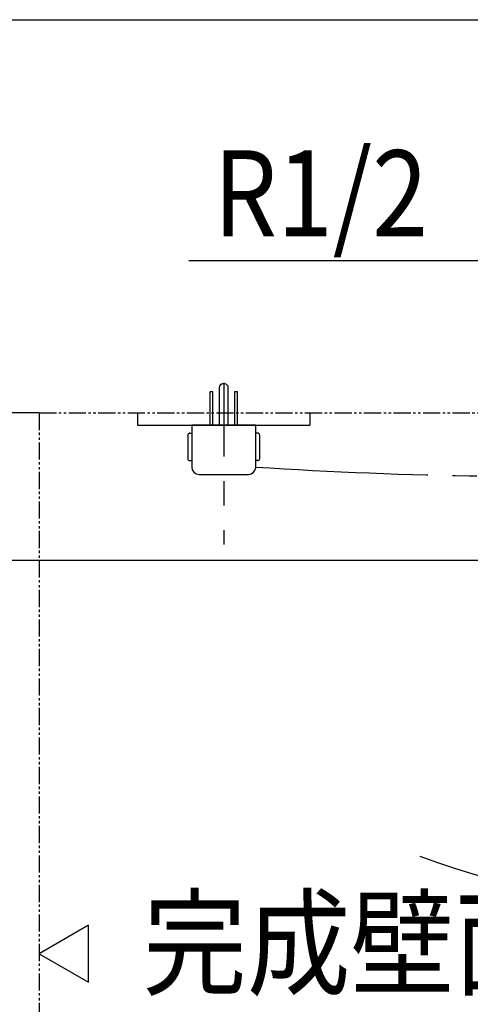
# Model space of a CAD drawing. Extents: x 847 to 4947, y 402 to 3287.
# Drawn here: x 3928 to 4112, y 2821 to 3222 of the extents above; entities that cross this region are included whole.
import ezdxf

# ---------------------------------------------------------------- set-up
doc = ezdxf.new("R2010")
doc.units = 0
doc.header["$MEASUREMENT"] = 0
doc.linetypes.add('CENTER', pattern=[6, 3, -1, 1, -1])
doc.linetypes.add('PHANTOM', pattern=[12, 7, -1, 1, -1, 1, -1])
doc.layers.get('0').update_dxf_attribs({"linetype": 'CONTINUOUS'})
doc.layers.get('DEFPOINTS').update_dxf_attribs({"linetype": 'CONTINUOUS'})
doc.layers.add('PIC01', color=7, linetype='CONTINUOUS')
doc.styles.get("Standard").update_dxf_attribs({"font": 'monotxt', "bigfont": 'extfont'})
doc.dimstyles.get("Standard").update_dxf_attribs({"dimtxt": 0.18, "dimasz": 0.18, "dimexe": 0.18, "dimexo": 0.0625, "dimgap": 0.09, "dimtad": 0, "dimtih": 1, "dimtoh": 1, "dimdec": 4, "dimzin": 0, "dimtxsty": 'STANDARD', "dimcen": 0.09, "dimazin": 3, "dimtfac": 1, "dimtdec": 4, "dimtofl": 0, "dimtmove": 0, "dimatfit": 3, "dimtolj": 1, "dimtzin": 0})

# ---------------------------------------------------------------- blocks, each defined once
blk = doc.blocks.new('_OPEN30')
at = {"color": 0, "linetype": 'BYBLOCK'}
for p, q in [((-1, 0.268), (0, 0)), ((0, 0), (-1, -0.268)), ((0, 0), (-1, 0))]:
    blk.add_line(p, q, dxfattribs=at)
blk = doc.blocks.new('*D33')
at = {"layer": 'DEFPOINTS', "color": 0, "linetype": 'CONTINUOUS'}
for p in [(3823.69, 3061.71), (3936.34, 3061.71), (4166.34, 3001.71)]:
    blk.add_point(p, dxfattribs=at)
at = {"layer": 'PIC01', "color": 0, "linetype": 'CONTINUOUS'}
for p, q in [((3823.69, 3096.71), (3823.69, 3131.71)), ((3936.28, 3061.71), (3823.51, 3061.71)), ((4166.28, 3001.71), (3823.51, 3001.71)), ((3823.69, 2966.71), (3823.69, 2783.03)), ((3823.69, 2783.03), (3788.69, 2783.03))]:
    blk.add_line(p, q, dxfattribs=at)
at = {"layer": 'PIC01', "color": 0, "linetype": 'CONTINUOUS', "xscale": 35, "yscale": 35, "zscale": 35}
for p, rotation in [((3823.69, 3061.71), 270), ((3823.69, 3001.71), 90)]:
    blk.add_blockref('_OPEN30', p, dxfattribs=dict(at, rotation=rotation))
at = {"layer": 'PIC01', "color": 0, "linetype": 'CONTINUOUS', "insert": (3759.43, 2783.03), "char_height": 0.18, "attachment_point": 5}
blk.add_mtext('\\A1;{\\Fmonotxt,extfont|c136;\\H194.44x;60}', dxfattribs=at)

msp = doc.modelspace()

# ---------------------------------------------------------------- linework, layer by layer
at = {"layer": 'PIC01', "color": 3, "linetype": 'CONTINUOUS'}
for p, q in [((1046.78615, 3221.71485), (4896.78615, 3221.71485)), ((4011.70693, 3073.51485), (4010.98203, 3073.51485)), ((4006.95919, 3070.28485), (4005.74692, 3070.28485)), ((4005.74692, 3070.28485), (4005.74692, 3056.71485)), ((4006.95919, 3056.71485), (4006.95919, 3070.28485)), ((4009.48203, 3072.01485), (4009.48203, 3056.71485)), ((4013.20693, 3056.71485), (4013.20693, 3072.01485)), ((4016.95653, 3070.28485), (4015.74426, 3070.28485)), ((4015.74426, 3070.28485), (4015.74426, 3056.71485)), ((4016.95653, 3056.71485), (4016.95653, 3070.28485)), ((3976.34448, 3061.71485), (3976.34448, 3056.71485)), ((4046.34448, 3061.71485), (4046.34448, 3056.71485)), ((3976.34448, 3056.71485), (4007.34448, 3056.71485)), ((4024.34845, 3056.71485), (3998.35176, 3056.71485)), ((3998.35176, 3056.71485), (3998.35176, 3039.71485)), ((4007.34448, 3056.71485), (4046.34448, 3056.71485)), ((4024.35169, 3039.71485), (4024.34845, 3056.71485)), ((3996.75176, 3052.71485), (3996.75176, 3043.11487)), ((3997.55176, 3053.51485), (3998.35176, 3053.51485)), ((4025.15169, 3053.51485), (4024.35169, 3053.51485)), ((4025.95169, 3052.71485), (4025.95169, 3043.11487)), ((3997.55176, 3042.31488), (3998.35176, 3042.31488)), ((4025.15169, 3042.31488), (4024.35169, 3042.31488)), ((4001.35176, 3036.71485), (4021.35169, 3036.71485))]:
    msp.add_line(p, q, dxfattribs=at)
at = {"layer": 'PIC01', "color": 4, "linetype": 'CONTINUOUS'}
for p, q in [((4116.64386, 3123.58756), (3997.14386, 3123.58756)), ((3956.34448, 2853.26185), (3936.34448, 2841.71485)), ((3956.34448, 2830.16784), (3956.34448, 2853.26185)), ((3936.34448, 2841.71485), (3956.34448, 2830.16784))]:
    msp.add_line(p, q, dxfattribs=at)
at = {"layer": 'PIC01', "color": 3, "linetype": 'CENTER', "ltscale": 10}
msp.add_line((4011.34448, 3074.01485), (4011.34448, 3008.21485), dxfattribs=at)
at = {"layer": 'PIC01', "color": 3, "linetype": 'PHANTOM'}
for q in [(3936.34448, 2811.71485), (4686.34448, 3061.71485)]:
    msp.add_line((3936.34448, 3061.71485), q, dxfattribs=at)
at = {"layer": 'PIC01', "color": 3, "linetype": 'CONTINUOUS'}
for centre, radius, start, end in [((4010.98203, 3072.01485), 1.5, 90, 180), ((4011.70693, 3072.01485), 1.5, 360, 90), ((3997.55176, 3052.71485), 0.8, 90, 180), ((4025.15169, 3052.71485), 0.8, 360, 90), ((3997.55176, 3043.11487), 0.8, 180, 270), ((4025.15169, 3043.11487), 0.8, 270, 0), ((4001.35176, 3039.71485), 3, 180, 270), ((4021.35169, 3039.71485), 3, 270, 360), ((4215.20554, 3222.33754), 362.91299, 249.9852544, 288.6570892)]:
    msp.add_arc(centre, radius, start, end, dxfattribs=at)
at = {"layer": 'PIC01', "color": 3, "linetype": 'PHANTOM', "ltscale": 10}
msp.add_arc((4140.45868, 4815.12121), 1779.19886, 266.25833195, 269.24385029, dxfattribs=at)

# ---------------------------------------------------------------- texts
at = {"layer": 'PIC01', "color": 4, "linetype": 'CONTINUOUS'}
for s, width, p in [('R1/2', 0.854167, (4007.14384, 3133.58741)), ('完成壁面', 0.882632, (3978.6005, 2828.45502))]:
    msp.add_text(s, height=35, dxfattribs=dict(at, width=width)).set_placement(p)

# ---------------------------------------------------------------- dimensions: what is measured, and where the dimension line sits
dim = msp.add_linear_dim(base=(3823.68641, 3061.71485), p1=(4166.34448, 3001.71485), p2=(3936.34448, 3061.71485), angle=90, text='{\\Fmonotxt,extfont|c136;\\H194.44x;60}', dimstyle='STANDARD', override={"dimasz": 35, "dimblk1": 'OPEN30', "dimblk2": 'OPEN30', "dimsah": 1}, dxfattribs=at)
dim.commit()
dim.dimension.update_dxf_attribs({"geometry": '*D33', "text_midpoint": (3759.43041, 2783.03), "dimtype": 160})

doc.saveas('drawing.dxf')
